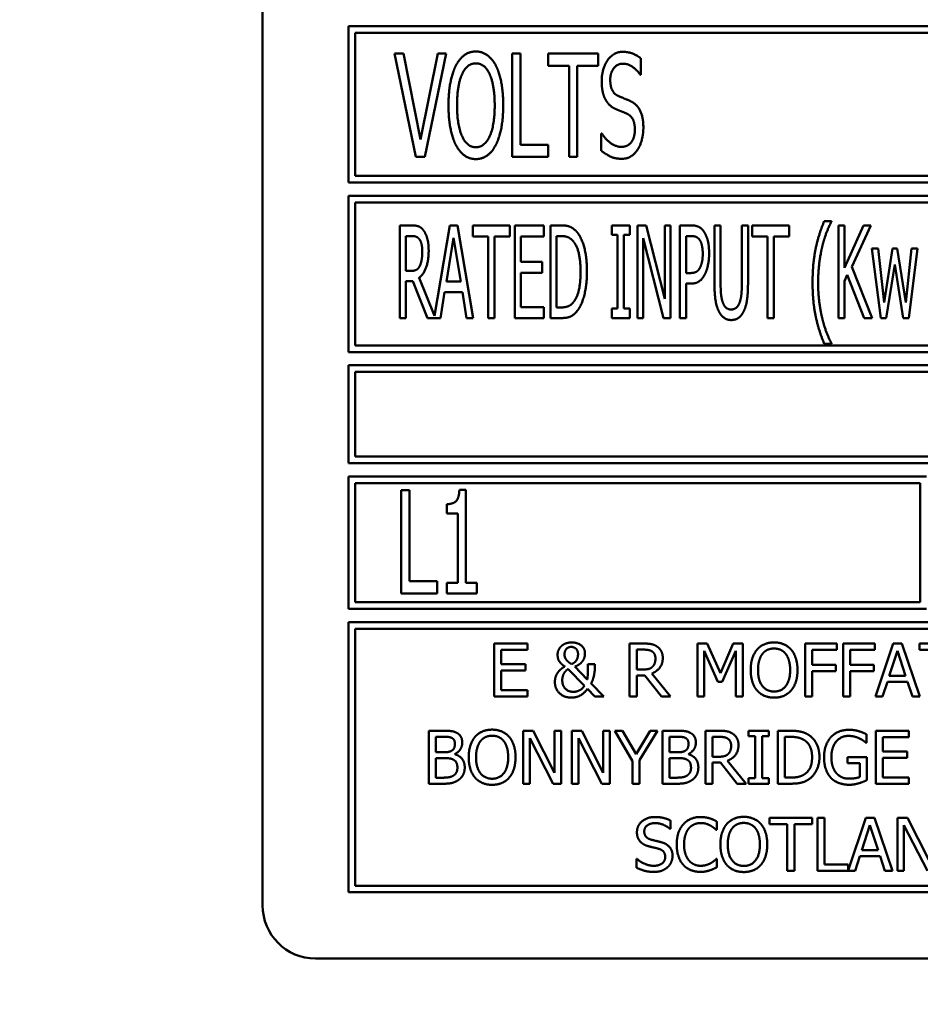
# Model space of a CAD drawing. Units: millimetres. Extents: x 65 to 5904, y 100 to 4100.
# Drawn here: x 3313 to 3347, y 1222 to 1259 of the extents above; entities that cross this region are included whole.
import ezdxf

# ---------------------------------------------------------------- set-up
doc = ezdxf.new("R2010")
doc.units = ezdxf.units.MM
doc.header["$LTSCALE"] = 20
doc.layers.add('Symbol (ISO)', color=7, linetype='Continuous', lineweight=25)
doc.layers.add('Visible (ISO)', color=7, linetype='Continuous', lineweight=50)
doc.styles.add('Note Text (ISO)', font='tahoma.ttf')
doc.dimstyles.new('Default - Method 1b (ISO)$7', dxfattribs={"dimscale": 20, "dimtxt": 2.5, "dimasz": 2.5, "dimexe": 3.175, "dimexo": 0, "dimgap": 0.762, "dimtad": 1, "dimtoh": 1, "dimrnd": 1e-08, "dimtxsty": 'Note Text (ISO)', "dimcen": 0.09, "dimdle": 10, "dimclrd": 256, "dimclre": 256, "dimclrt": 256, "dimazin": 2, "dimtfac": 1.4, "dimtmove": 0, "dimatfit": 3, "dimfxl": 1, "dimtolj": 1, "dimlwd": -1, "dimlwe": -1, "dimarcsym": 0})

msp = doc.modelspace()

# ---------------------------------------------------------------- linework, layer by layer
at = {"layer": 'Visible (ISO)'}
for p, q in [((3322.332, 1272.253), (3322.332, 1225.753)), ((3325.582, 1258.953), (3325.582, 1253.053)), ((3358.332, 1258.953), (3325.582, 1258.953)), ((3325.832, 1253.303), (3325.832, 1258.703)), ((3325.832, 1258.703), (3358.082, 1258.703)), ((3327.319, 1257.921), (3328.122, 1254.021)), ((3327.651, 1257.921), (3327.319, 1257.921)), ((3328.299, 1254.678), (3327.651, 1257.921)), ((3328.947, 1257.921), (3328.299, 1254.678)), ((3328.46, 1254.021), (3329.263, 1257.921)), ((3329.263, 1257.921), (3328.947, 1257.921)), ((3331.763, 1257.921), (3331.763, 1254.021)), ((3332.072, 1257.921), (3331.763, 1257.921)), ((3332.072, 1254.482), (3332.072, 1257.921)), ((3333.125, 1257.921), (3333.125, 1257.459)), ((3335.002, 1257.921), (3333.125, 1257.921)), ((3335.002, 1257.459), (3335.002, 1257.921)), ((3333.125, 1257.459), (3333.909, 1257.459)), ((3333.909, 1257.459), (3333.909, 1254.021)), ((3334.218, 1257.459), (3335.002, 1257.459)), ((3334.218, 1254.021), (3334.218, 1257.459)), ((3336.623, 1257.118), (3336.623, 1257.737)), ((3336.601, 1257.118), (3336.623, 1257.118)), ((3335.125, 1254.906), (3335.125, 1254.255)), ((3335.148, 1254.906), (3335.125, 1254.906)), ((3333.119, 1254.482), (3332.072, 1254.482)), ((3333.119, 1254.021), (3333.119, 1254.482)), ((3328.122, 1254.021), (3328.46, 1254.021)), ((3331.763, 1254.021), (3333.119, 1254.021)), ((3333.909, 1254.021), (3334.218, 1254.021)), ((3325.582, 1253.053), (3358.332, 1253.053)), ((3358.082, 1253.303), (3325.832, 1253.303)), ((3325.582, 1252.553), (3325.582, 1246.653)), ((3391.082, 1252.553), (3325.582, 1252.553)), ((3325.832, 1246.903), (3325.832, 1252.303)), ((3325.832, 1252.303), (3390.832, 1252.303)), ((3343.816, 1251.592), (3343.547, 1251.592)), ((3343.816, 1251.569), (3343.816, 1251.592)), ((3327.961, 1251.436), (3327.51, 1251.436)), ((3327.51, 1251.436), (3327.51, 1247.936)), ((3329.405, 1251.436), (3328.83, 1248.024)), ((3329.692, 1251.436), (3329.405, 1251.436)), ((3330.282, 1247.936), (3329.692, 1251.436)), ((3330.27, 1251.436), (3330.27, 1251.021)), ((3331.677, 1251.436), (3330.27, 1251.436)), ((3331.677, 1251.021), (3331.677, 1251.436)), ((3332.95, 1251.436), (3331.856, 1251.436)), ((3331.856, 1251.436), (3331.856, 1247.936)), ((3332.95, 1251.021), (3332.95, 1251.436)), ((3333.206, 1251.436), (3333.206, 1247.936)), ((3333.603, 1251.436), (3333.206, 1251.436)), ((3335.52, 1251.436), (3335.52, 1251.078)), ((3336.201, 1251.436), (3335.52, 1251.436)), ((3336.201, 1251.078), (3336.201, 1251.436)), ((3336.49, 1251.436), (3336.49, 1247.936)), ((3336.822, 1251.436), (3336.49, 1251.436)), ((3337.523, 1248.665), (3336.822, 1251.436)), ((3337.523, 1251.436), (3337.523, 1248.665)), ((3337.741, 1251.436), (3337.523, 1251.436)), ((3337.741, 1247.936), (3337.741, 1251.436)), ((3338.096, 1251.436), (3338.096, 1247.936)), ((3338.535, 1251.436), (3338.096, 1251.436)), ((3339.4, 1251.436), (3339.4, 1249.252)), ((3339.633, 1251.436), (3339.4, 1251.436)), ((3339.633, 1249.252), (3339.633, 1251.436)), ((3340.435, 1251.436), (3340.435, 1249.24)), ((3340.668, 1251.436), (3340.435, 1251.436)), ((3340.668, 1249.252), (3340.668, 1251.436)), ((3340.821, 1251.436), (3340.821, 1251.021)), ((3342.228, 1251.436), (3340.821, 1251.436)), ((3342.228, 1251.021), (3342.228, 1251.436)), ((3344.08, 1251.436), (3344.08, 1247.936)), ((3344.313, 1251.436), (3344.08, 1251.436)), ((3344.313, 1249.827), (3344.313, 1251.436)), ((3345.027, 1251.436), (3344.313, 1249.827)), ((3344.588, 1249.873), (3345.311, 1251.436)), ((3345.311, 1251.436), (3345.027, 1251.436)), ((3327.743, 1249.717), (3327.743, 1251.033)), ((3327.743, 1251.033), (3327.973, 1251.033)), ((3329.275, 1249.311), (3329.544, 1250.962)), ((3329.544, 1250.962), (3329.814, 1249.311)), ((3330.27, 1251.021), (3330.857, 1251.021)), ((3330.857, 1251.021), (3330.857, 1247.936)), ((3331.09, 1251.021), (3331.677, 1251.021)), ((3331.09, 1247.936), (3331.09, 1251.021)), ((3332.088, 1251.021), (3332.95, 1251.021)), ((3332.088, 1250.063), (3332.088, 1251.021)), ((3333.438, 1248.338), (3333.438, 1251.033)), ((3333.438, 1251.033), (3333.617, 1251.033)), ((3335.52, 1251.078), (3335.744, 1251.078)), ((3335.744, 1251.078), (3335.744, 1248.293)), ((3335.977, 1251.078), (3336.201, 1251.078)), ((3335.977, 1248.293), (3335.977, 1251.078)), ((3336.709, 1250.953), (3337.48, 1247.936)), ((3336.709, 1247.936), (3336.709, 1250.953)), ((3338.328, 1249.637), (3338.328, 1251.033)), ((3338.328, 1251.033), (3338.521, 1251.033)), ((3340.821, 1251.021), (3341.408, 1251.021)), ((3341.408, 1251.021), (3341.408, 1247.936)), ((3341.641, 1251.021), (3342.228, 1251.021)), ((3341.641, 1247.936), (3341.641, 1251.021)), ((3345.351, 1250.562), (3345.688, 1247.936)), ((3345.581, 1250.562), (3345.351, 1250.562)), ((3345.813, 1248.528), (3345.581, 1250.562)), ((3346.125, 1250.562), (3345.813, 1248.528)), ((3346.307, 1250.562), (3346.125, 1250.562)), ((3346.627, 1248.528), (3346.307, 1250.562)), ((3346.846, 1250.562), (3346.627, 1248.528)), ((3346.738, 1247.936), (3347.07, 1250.562)), ((3347.07, 1250.562), (3346.846, 1250.562)), ((3332.891, 1250.063), (3332.088, 1250.063)), ((3332.891, 1249.649), (3332.891, 1250.063)), ((3327.947, 1249.717), (3327.743, 1249.717)), ((3332.088, 1249.649), (3332.891, 1249.649)), ((3332.088, 1248.35), (3332.088, 1249.649)), ((3338.487, 1249.637), (3338.328, 1249.637)), ((3345.354, 1247.936), (3344.588, 1249.873)), ((3345.893, 1247.936), (3346.21, 1249.961)), ((3346.21, 1249.961), (3346.531, 1247.936)), ((3327.743, 1247.936), (3327.743, 1249.328)), ((3327.743, 1249.328), (3328.01, 1249.328)), ((3328.01, 1249.328), (3328.563, 1247.936)), ((3328.83, 1248.024), (3328.242, 1249.459)), ((3329.814, 1249.311), (3329.275, 1249.311)), ((3338.328, 1249.24), (3338.527, 1249.24)), ((3338.328, 1247.936), (3338.328, 1249.24)), ((3344.313, 1249.334), (3344.415, 1249.564)), ((3344.313, 1247.936), (3344.313, 1249.334)), ((3344.415, 1249.564), (3345.05, 1247.936)), ((3329.051, 1247.936), (3329.209, 1248.914)), ((3329.209, 1248.914), (3329.879, 1248.914)), ((3329.879, 1248.914), (3330.038, 1247.936)), ((3332.95, 1248.35), (3332.088, 1248.35)), ((3332.95, 1247.936), (3332.95, 1248.35)), ((3333.617, 1248.338), (3333.438, 1248.338)), ((3335.52, 1248.293), (3335.52, 1247.936)), ((3335.744, 1248.293), (3335.52, 1248.293)), ((3336.201, 1248.293), (3335.977, 1248.293)), ((3336.201, 1247.936), (3336.201, 1248.293)), ((3327.51, 1247.936), (3327.743, 1247.936)), ((3328.563, 1247.936), (3329.051, 1247.936)), ((3330.038, 1247.936), (3330.282, 1247.936)), ((3330.857, 1247.936), (3331.09, 1247.936)), ((3331.856, 1247.936), (3332.95, 1247.936)), ((3333.206, 1247.936), (3333.608, 1247.936)), ((3335.52, 1247.936), (3336.201, 1247.936)), ((3336.49, 1247.936), (3336.709, 1247.936)), ((3337.48, 1247.936), (3337.741, 1247.936)), ((3338.096, 1247.936), (3338.328, 1247.936)), ((3341.408, 1247.936), (3341.641, 1247.936)), ((3344.08, 1247.936), (3344.313, 1247.936)), ((3345.05, 1247.936), (3345.354, 1247.936)), ((3345.688, 1247.936), (3345.893, 1247.936)), ((3346.531, 1247.936), (3346.738, 1247.936)), ((3325.582, 1246.653), (3391.082, 1246.653)), ((3390.832, 1246.903), (3325.832, 1246.903)), ((3343.547, 1246.968), (3343.816, 1246.968)), ((3343.816, 1246.968), (3343.816, 1246.991)), ((3325.582, 1246.153), (3325.582, 1242.453)), ((3391.082, 1246.153), (3325.582, 1246.153)), ((3325.832, 1245.903), (3359.796, 1245.903)), ((3325.832, 1242.703), (3325.832, 1245.903)), ((3359.762, 1242.703), (3325.832, 1242.703)), ((3325.582, 1242.453), (3391.082, 1242.453)), ((3325.582, 1241.953), (3325.582, 1236.953)), ((3347.415, 1241.953), (3325.582, 1241.953)), ((3325.832, 1237.203), (3325.832, 1241.703)), ((3325.832, 1241.703), (3347.165, 1241.703)), ((3327.569, 1241.44), (3327.569, 1237.54)), ((3327.879, 1241.44), (3327.569, 1241.44)), ((3327.879, 1238.002), (3327.879, 1241.44)), ((3330.009, 1241.453), (3329.765, 1241.453)), ((3330.009, 1237.939), (3330.009, 1241.453)), ((3347.165, 1241.703), (3347.165, 1237.203)), ((3329.285, 1240.909), (3329.285, 1240.552)), ((3329.285, 1240.552), (3329.708, 1240.552)), ((3329.708, 1240.552), (3329.708, 1237.939)), ((3328.925, 1238.002), (3327.879, 1238.002)), ((3328.925, 1237.54), (3328.925, 1238.002)), ((3329.285, 1237.939), (3329.285, 1237.54)), ((3329.708, 1237.939), (3329.285, 1237.939)), ((3330.423, 1237.939), (3330.009, 1237.939)), ((3330.423, 1237.54), (3330.423, 1237.939)), ((3327.569, 1237.54), (3328.925, 1237.54)), ((3329.285, 1237.54), (3330.423, 1237.54)), ((3347.165, 1237.203), (3325.832, 1237.203)), ((3325.582, 1236.953), (3347.415, 1236.953)), ((3325.582, 1236.453), (3325.582, 1226.253)), ((3391.082, 1236.453), (3325.582, 1236.453)), ((3325.832, 1226.503), (3325.832, 1236.203)), ((3325.832, 1236.203), (3390.832, 1236.203)), ((3332.335, 1235.646), (3331.083, 1235.646)), ((3331.083, 1235.646), (3331.083, 1233.646)), ((3332.335, 1235.409), (3332.335, 1235.646)), ((3336.197, 1235.646), (3336.197, 1233.646)), ((3336.712, 1235.646), (3336.197, 1235.646)), ((3338.762, 1235.646), (3338.762, 1233.646)), ((3339.126, 1235.646), (3338.762, 1235.646)), ((3339.625, 1234.532), (3339.126, 1235.646)), ((3340.108, 1235.646), (3339.625, 1234.532)), ((3340.477, 1235.646), (3340.108, 1235.646)), ((3340.477, 1233.646), (3340.477, 1235.646)), ((3342.829, 1235.646), (3342.829, 1233.646)), ((3344.025, 1235.646), (3342.829, 1235.646)), ((3344.025, 1235.409), (3344.025, 1235.646)), ((3344.263, 1235.646), (3344.263, 1233.646)), ((3345.459, 1235.646), (3344.263, 1235.646)), ((3345.459, 1235.409), (3345.459, 1235.646)), ((3346.156, 1235.646), (3345.482, 1233.646)), ((3346.484, 1235.646), (3346.156, 1235.646)), ((3347.158, 1233.646), (3346.484, 1235.646)), ((3347.143, 1235.646), (3347.143, 1235.409)), ((3348.751, 1235.646), (3347.143, 1235.646)), ((3331.349, 1235.409), (3332.335, 1235.409)), ((3331.349, 1234.861), (3331.349, 1235.409)), ((3336.463, 1234.664), (3336.463, 1235.416)), ((3336.463, 1235.416), (3336.727, 1235.416)), ((3339.01, 1235.369), (3339.527, 1234.197)), ((3339.01, 1233.646), (3339.01, 1235.369)), ((3339.69, 1234.197), (3340.211, 1235.369)), ((3340.211, 1235.369), (3340.211, 1233.646)), ((3343.095, 1234.845), (3343.095, 1235.409)), ((3343.095, 1235.409), (3344.025, 1235.409)), ((3344.529, 1234.845), (3344.529, 1235.409)), ((3344.529, 1235.409), (3345.459, 1235.409)), ((3346.006, 1234.432), (3346.314, 1235.374)), ((3346.314, 1235.374), (3346.623, 1234.432)), ((3347.143, 1235.409), (3347.814, 1235.409)), ((3332.268, 1234.861), (3331.349, 1234.861)), ((3332.268, 1234.625), (3332.268, 1234.861)), ((3334.596, 1234.289), (3334.124, 1234.776)), ((3334.884, 1234.868), (3334.621, 1234.868)), ((3334.884, 1234.738), (3334.884, 1234.868)), ((3343.986, 1234.845), (3343.095, 1234.845)), ((3343.986, 1234.609), (3343.986, 1234.845)), ((3345.42, 1234.845), (3344.529, 1234.845)), ((3345.42, 1234.609), (3345.42, 1234.845)), ((3331.349, 1234.625), (3332.268, 1234.625)), ((3331.349, 1233.883), (3331.349, 1234.625)), ((3333.871, 1234.683), (3334.489, 1234.051)), ((3336.696, 1234.664), (3336.463, 1234.664)), ((3336.463, 1234.442), (3336.767, 1234.442)), ((3336.463, 1233.646), (3336.463, 1234.442)), ((3336.767, 1234.442), (3337.399, 1233.646)), ((3337.745, 1233.646), (3337.033, 1234.516)), ((3343.095, 1234.609), (3343.986, 1234.609)), ((3343.095, 1233.646), (3343.095, 1234.609)), ((3344.529, 1234.609), (3345.42, 1234.609)), ((3344.529, 1233.646), (3344.529, 1234.609)), ((3346.623, 1234.432), (3346.006, 1234.432)), ((3335.223, 1233.646), (3334.743, 1234.14)), ((3339.527, 1234.197), (3339.69, 1234.197)), ((3345.751, 1233.646), (3345.933, 1234.205)), ((3345.933, 1234.205), (3346.696, 1234.205)), ((3346.696, 1234.205), (3346.878, 1233.646)), ((3331.083, 1233.646), (3332.335, 1233.646)), ((3332.335, 1233.883), (3331.349, 1233.883)), ((3332.335, 1233.646), (3332.335, 1233.883)), ((3334.605, 1233.933), (3334.879, 1233.646)), ((3334.879, 1233.646), (3335.223, 1233.646)), ((3336.197, 1233.646), (3336.463, 1233.646)), ((3337.399, 1233.646), (3337.745, 1233.646)), ((3338.762, 1233.646), (3339.01, 1233.646)), ((3340.211, 1233.646), (3340.477, 1233.646)), ((3342.829, 1233.646), (3343.095, 1233.646)), ((3344.263, 1233.646), (3344.529, 1233.646)), ((3345.482, 1233.646), (3345.751, 1233.646)), ((3346.878, 1233.646), (3347.158, 1233.646)), ((3328.611, 1232.353), (3328.611, 1230.353)), ((3329.141, 1232.353), (3328.611, 1232.353)), ((3332.178, 1232.353), (3332.178, 1230.353)), ((3332.556, 1232.353), (3332.178, 1232.353)), ((3333.361, 1230.769), (3332.556, 1232.353)), ((3333.361, 1232.353), (3333.361, 1230.769)), ((3333.609, 1232.353), (3333.361, 1232.353)), ((3333.609, 1230.353), (3333.609, 1232.353)), ((3334.014, 1232.353), (3334.014, 1230.353)), ((3334.392, 1232.353), (3334.014, 1232.353)), ((3335.198, 1230.769), (3334.392, 1232.353)), ((3335.198, 1232.353), (3335.198, 1230.769)), ((3335.446, 1232.353), (3335.198, 1232.353)), ((3335.446, 1230.353), (3335.446, 1232.353)), ((3335.634, 1232.353), (3336.309, 1231.21)), ((3335.929, 1232.353), (3335.634, 1232.353)), ((3336.444, 1231.473), (3335.929, 1232.353)), ((3336.969, 1232.353), (3336.444, 1231.473)), ((3336.575, 1231.238), (3337.251, 1232.353)), ((3337.251, 1232.353), (3336.969, 1232.353)), ((3337.436, 1232.353), (3337.436, 1230.353)), ((3337.966, 1232.353), (3337.436, 1232.353)), ((3339.057, 1232.353), (3339.057, 1230.353)), ((3339.572, 1232.353), (3339.057, 1232.353)), ((3340.685, 1232.353), (3340.685, 1232.149)), ((3341.46, 1232.353), (3340.685, 1232.353)), ((3340.685, 1232.149), (3340.94, 1232.149)), ((3340.94, 1232.149), (3340.94, 1230.557)), ((3341.206, 1232.149), (3341.46, 1232.149)), ((3341.206, 1230.557), (3341.206, 1232.149)), ((3341.46, 1232.149), (3341.46, 1232.353)), ((3341.789, 1232.353), (3341.789, 1230.353)), ((3342.245, 1232.353), (3341.789, 1232.353)), ((3345.149, 1231.896), (3345.149, 1232.217)), ((3346.742, 1232.353), (3345.491, 1232.353)), ((3345.491, 1232.353), (3345.491, 1230.353)), ((3346.742, 1232.116), (3346.742, 1232.353)), ((3328.877, 1231.541), (3328.877, 1232.126)), ((3328.877, 1232.126), (3329.131, 1232.126)), ((3332.426, 1232.077), (3333.311, 1230.353)), ((3332.426, 1230.353), (3332.426, 1232.077)), ((3334.262, 1232.077), (3335.147, 1230.353)), ((3334.262, 1230.353), (3334.262, 1232.077)), ((3337.702, 1231.541), (3337.702, 1232.126)), ((3337.702, 1232.126), (3337.956, 1232.126)), ((3339.322, 1231.371), (3339.322, 1232.123)), ((3339.322, 1232.123), (3339.587, 1232.123)), ((3342.055, 1230.583), (3342.055, 1232.123)), ((3342.055, 1232.123), (3342.258, 1232.123)), ((3345.126, 1231.896), (3345.149, 1231.896)), ((3345.757, 1232.116), (3346.742, 1232.116)), ((3345.757, 1231.568), (3345.757, 1232.116)), ((3329.178, 1231.541), (3328.877, 1231.541)), ((3329.593, 1231.465), (3329.593, 1231.474)), ((3338.003, 1231.541), (3337.702, 1231.541)), ((3338.418, 1231.465), (3338.418, 1231.474)), ((3346.676, 1231.568), (3345.757, 1231.568)), ((3346.676, 1231.332), (3346.676, 1231.568)), ((3328.877, 1230.58), (3328.877, 1231.319)), ((3328.877, 1231.319), (3329.178, 1231.319)), ((3336.309, 1231.21), (3336.309, 1230.353)), ((3336.575, 1230.353), (3336.575, 1231.238)), ((3337.702, 1230.58), (3337.702, 1231.319)), ((3337.702, 1231.319), (3338.003, 1231.319)), ((3339.556, 1231.371), (3339.322, 1231.371)), ((3339.322, 1231.149), (3339.627, 1231.149)), ((3339.322, 1230.353), (3339.322, 1231.149)), ((3339.627, 1231.149), (3340.259, 1230.353)), ((3340.604, 1230.353), (3339.893, 1231.223)), ((3344.431, 1231.359), (3344.431, 1231.126)), ((3345.157, 1231.359), (3344.431, 1231.359)), ((3344.431, 1231.126), (3344.895, 1231.126)), ((3344.895, 1231.126), (3344.895, 1230.609)), ((3345.157, 1230.486), (3345.157, 1231.359)), ((3345.757, 1231.332), (3346.676, 1231.332)), ((3345.757, 1230.59), (3345.757, 1231.332)), ((3328.611, 1230.353), (3329.185, 1230.353)), ((3329.092, 1230.58), (3328.877, 1230.58)), ((3332.178, 1230.353), (3332.426, 1230.353)), ((3333.311, 1230.353), (3333.609, 1230.353)), ((3334.014, 1230.353), (3334.262, 1230.353)), ((3335.147, 1230.353), (3335.446, 1230.353)), ((3336.309, 1230.353), (3336.575, 1230.353)), ((3337.436, 1230.353), (3338.01, 1230.353)), ((3337.917, 1230.58), (3337.702, 1230.58)), ((3339.057, 1230.353), (3339.322, 1230.353)), ((3340.259, 1230.353), (3340.604, 1230.353)), ((3340.685, 1230.557), (3340.685, 1230.353)), ((3340.94, 1230.557), (3340.685, 1230.557)), ((3340.685, 1230.353), (3341.46, 1230.353)), ((3341.46, 1230.557), (3341.206, 1230.557)), ((3341.46, 1230.353), (3341.46, 1230.557)), ((3341.789, 1230.353), (3342.249, 1230.353)), ((3342.258, 1230.583), (3342.055, 1230.583)), ((3345.491, 1230.353), (3346.742, 1230.353)), ((3346.742, 1230.59), (3345.757, 1230.59)), ((3346.742, 1230.353), (3346.742, 1230.59)), ((3337.74, 1228.648), (3337.74, 1228.966)), ((3339.492, 1228.606), (3339.492, 1228.927)), ((3341.482, 1229.06), (3341.482, 1228.823)), ((3343.09, 1229.06), (3341.482, 1229.06)), ((3341.482, 1228.823), (3342.153, 1228.823)), ((3342.153, 1228.823), (3342.153, 1227.06)), ((3342.419, 1228.823), (3343.09, 1228.823)), ((3342.419, 1227.06), (3342.419, 1228.823)), ((3343.09, 1228.823), (3343.09, 1229.06)), ((3343.558, 1229.06), (3343.292, 1229.06)), ((3343.292, 1229.06), (3343.292, 1227.06)), ((3343.558, 1227.297), (3343.558, 1229.06)), ((3345.119, 1229.06), (3344.451, 1227.079)), ((3345.446, 1229.06), (3345.119, 1229.06)), ((3346.121, 1227.06), (3345.446, 1229.06)), ((3346.31, 1229.06), (3346.31, 1227.06)), ((3346.688, 1229.06), (3346.31, 1229.06)), ((3347.493, 1227.477), (3346.688, 1229.06)), ((3337.72, 1228.648), (3337.74, 1228.648)), ((3339.471, 1228.606), (3339.492, 1228.606)), ((3344.968, 1227.846), (3345.276, 1228.788)), ((3345.276, 1228.788), (3345.586, 1227.846)), ((3346.558, 1228.784), (3347.443, 1227.06)), ((3346.558, 1227.06), (3346.558, 1228.784)), ((3345.586, 1227.846), (3344.968, 1227.846)), ((3336.458, 1227.514), (3336.458, 1227.18)), ((3336.477, 1227.514), (3336.458, 1227.514)), ((3339.492, 1227.514), (3339.472, 1227.514)), ((3339.492, 1227.196), (3339.492, 1227.514)), ((3344.714, 1227.06), (3344.895, 1227.619)), ((3344.895, 1227.619), (3345.659, 1227.619)), ((3345.659, 1227.619), (3345.84, 1227.06)), ((3342.153, 1227.06), (3342.419, 1227.06)), ((3343.292, 1227.06), (3344.714, 1227.06)), ((3344.451, 1227.297), (3343.558, 1227.297)), ((3344.451, 1227.079), (3344.451, 1227.297)), ((3345.84, 1227.06), (3346.121, 1227.06)), ((3346.31, 1227.06), (3346.558, 1227.06)), ((3325.582, 1226.253), (3391.082, 1226.253)), ((3390.832, 1226.503), (3325.832, 1226.503)), ((3324.332, 1223.753), (3392.332, 1223.753))]:
    msp.add_line(p, q, dxfattribs=at)
msp.add_arc((3324.332, 1225.753), 2, 180, 270, dxfattribs=at)
for points in [[(3330.388, 1258.003), (3330.151, 1258.003), (3329.772, 1257.734), (3329.636, 1257.475)], [(3331.14, 1257.475), (3331.007, 1257.725), (3330.625, 1258.003), (3330.388, 1258.003)], [(3335.928, 1257.99), (3335.584, 1257.99), (3335.141, 1257.349), (3335.141, 1256.875)], [(3336.623, 1257.737), (3336.475, 1257.861), (3336.124, 1257.99), (3335.928, 1257.99)], [(3329.636, 1257.475), (3329.5, 1257.206), (3329.354, 1256.461), (3329.354, 1255.971)], [(3329.87, 1257.15), (3329.964, 1257.358), (3330.22, 1257.554), (3330.388, 1257.554)], [(3330.388, 1257.554), (3330.552, 1257.554), (3330.815, 1257.352), (3330.906, 1257.15)], [(3331.421, 1255.971), (3331.421, 1256.457), (3331.273, 1257.216), (3331.14, 1257.475)], [(3335.464, 1256.928), (3335.464, 1257.203), (3335.732, 1257.542), (3335.947, 1257.542)], [(3335.947, 1257.542), (3336.14, 1257.542), (3336.488, 1257.289), (3336.601, 1257.118)], [(3329.677, 1255.971), (3329.677, 1256.35), (3329.775, 1256.95), (3329.87, 1257.15)], [(3330.906, 1257.15), (3330.998, 1256.954), (3331.099, 1256.356), (3331.099, 1255.971)], [(3335.141, 1256.875), (3335.141, 1256.647), (3335.22, 1256.299), (3335.293, 1256.17)], [(3335.77, 1256.322), (3335.622, 1256.388), (3335.464, 1256.682), (3335.464, 1256.928)], [(3336.251, 1256.116), (3336.156, 1256.164), (3335.871, 1256.277), (3335.77, 1256.322)], [(3329.354, 1255.971), (3329.354, 1255.49), (3329.5, 1254.729), (3329.633, 1254.47)], [(3330.388, 1254.387), (3330.062, 1254.387), (3329.677, 1255.203), (3329.677, 1255.971)], [(3331.099, 1255.971), (3331.099, 1255.203), (3330.713, 1254.387), (3330.388, 1254.387)], [(3331.14, 1254.47), (3331.276, 1254.729), (3331.421, 1255.497), (3331.421, 1255.971)], [(3335.293, 1256.17), (3335.369, 1256.04), (3335.558, 1255.879), (3335.679, 1255.825)], [(3336.715, 1255.133), (3336.715, 1255.497), (3336.491, 1255.993), (3336.251, 1256.116)], [(3335.679, 1255.825), (3335.814, 1255.768), (3335.995, 1255.699), (3336.102, 1255.648)], [(3336.102, 1255.648), (3336.254, 1255.576), (3336.393, 1255.285), (3336.393, 1255.051)], [(3335.871, 1254.4), (3335.691, 1254.4), (3335.302, 1254.665), (3335.148, 1254.906)], [(3336.393, 1255.051), (3336.393, 1254.757), (3336.13, 1254.4), (3335.871, 1254.4)], [(3336.503, 1254.305), (3336.605, 1254.46), (3336.715, 1254.903), (3336.715, 1255.133)], [(3329.633, 1254.47), (3329.772, 1254.207), (3330.151, 1253.939), (3330.388, 1253.939)], [(3330.388, 1253.939), (3330.615, 1253.939), (3330.998, 1254.198), (3331.14, 1254.47)], [(3335.125, 1254.255), (3335.283, 1254.128), (3335.637, 1253.951), (3335.893, 1253.951)], [(3335.893, 1253.951), (3336.105, 1253.951), (3336.39, 1254.135), (3336.503, 1254.305)], [(3343.547, 1251.592), (3343.34, 1251.107), (3343.107, 1250.003), (3343.107, 1249.28)], [(3343.476, 1250.65), (3343.55, 1250.948), (3343.723, 1251.396), (3343.816, 1251.569)], [(3328.407, 1251.251), (3328.316, 1251.37), (3328.112, 1251.436), (3327.961, 1251.436)], [(3328.605, 1250.485), (3328.605, 1250.761), (3328.497, 1251.132), (3328.407, 1251.251)], [(3334.23, 1251.158), (3334.13, 1251.288), (3333.85, 1251.436), (3333.603, 1251.436)], [(3334.584, 1249.683), (3334.584, 1250.193), (3334.4, 1250.934), (3334.23, 1251.158)], [(3338.992, 1251.217), (3338.907, 1251.333), (3338.688, 1251.436), (3338.535, 1251.436)], [(3339.199, 1250.38), (3339.199, 1250.673), (3339.088, 1251.084), (3338.992, 1251.217)], [(3327.973, 1251.033), (3328.072, 1251.033), (3328.202, 1250.979), (3328.254, 1250.914)], [(3328.254, 1250.914), (3328.31, 1250.837), (3328.364, 1250.602), (3328.364, 1250.449)], [(3333.617, 1251.033), (3333.773, 1251.033), (3333.986, 1250.934), (3334.076, 1250.823)], [(3334.076, 1250.823), (3334.21, 1250.661), (3334.343, 1250.091), (3334.343, 1249.688)], [(3338.521, 1251.033), (3338.629, 1251.033), (3338.776, 1250.973), (3338.833, 1250.9)], [(3338.833, 1250.9), (3338.895, 1250.814), (3338.958, 1250.548), (3338.958, 1250.366)], [(3328.242, 1249.459), (3328.41, 1249.583), (3328.605, 1250.103), (3328.605, 1250.485)], [(3328.364, 1250.449), (3328.364, 1250.267), (3328.316, 1249.995), (3328.265, 1249.898)], [(3338.958, 1250.366), (3338.958, 1250.199), (3338.91, 1249.952), (3338.858, 1249.847)], [(3339.046, 1249.603), (3339.117, 1249.745), (3339.199, 1250.154), (3339.199, 1250.38)], [(3343.317, 1249.28), (3343.317, 1249.666), (3343.405, 1250.361), (3343.476, 1250.65)], [(3328.265, 1249.898), (3328.208, 1249.788), (3328.049, 1249.717), (3327.947, 1249.717)], [(3334.343, 1249.688), (3334.343, 1249.28), (3334.221, 1248.735), (3334.099, 1248.571)], [(3334.227, 1248.216), (3334.391, 1248.432), (3334.584, 1249.203), (3334.584, 1249.683)], [(3338.858, 1249.847), (3338.802, 1249.728), (3338.629, 1249.637), (3338.487, 1249.637)], [(3338.527, 1249.24), (3338.711, 1249.24), (3338.955, 1249.425), (3339.046, 1249.603)], [(3339.4, 1249.252), (3339.4, 1248.877), (3339.477, 1248.367), (3339.568, 1248.185)], [(3339.709, 1248.545), (3339.664, 1248.679), (3339.633, 1249.008), (3339.633, 1249.252)], [(3340.435, 1249.24), (3340.435, 1249.005), (3340.404, 1248.679), (3340.359, 1248.545)], [(3340.501, 1248.185), (3340.594, 1248.364), (3340.668, 1248.886), (3340.668, 1249.252)], [(3343.107, 1249.28), (3343.107, 1248.54), (3343.343, 1247.453), (3343.547, 1246.968)], [(3343.476, 1247.91), (3343.402, 1248.211), (3343.317, 1248.877), (3343.317, 1249.28)], [(3334.099, 1248.571), (3334.003, 1248.438), (3333.77, 1248.338), (3333.617, 1248.338)], [(3340.033, 1248.259), (3339.916, 1248.259), (3339.755, 1248.404), (3339.709, 1248.545)], [(3340.359, 1248.545), (3340.314, 1248.404), (3340.143, 1248.259), (3340.033, 1248.259)], [(3333.608, 1247.936), (3333.821, 1247.936), (3334.093, 1248.049), (3334.227, 1248.216)], [(3339.568, 1248.185), (3339.65, 1248.024), (3339.88, 1247.862), (3340.033, 1247.862)], [(3340.033, 1247.862), (3340.194, 1247.862), (3340.418, 1248.021), (3340.501, 1248.185)], [(3343.816, 1246.991), (3343.726, 1247.153), (3343.547, 1247.621), (3343.476, 1247.91)], [(3329.765, 1241.453), (3329.753, 1241.137), (3329.525, 1240.909), (3329.285, 1240.909)], [(3333.612, 1235.544), (3333.55, 1235.482), (3333.474, 1235.32), (3333.474, 1235.224)], [(3334.004, 1235.688), (3333.882, 1235.688), (3333.677, 1235.607), (3333.612, 1235.544)], [(3333.737, 1235.237), (3333.737, 1235.357), (3333.874, 1235.519), (3333.994, 1235.519)], [(3333.994, 1235.519), (3334.095, 1235.519), (3334.247, 1235.377), (3334.247, 1235.247)], [(3334.51, 1235.273), (3334.51, 1235.453), (3334.228, 1235.688), (3334.004, 1235.688)], [(3337.221, 1235.541), (3337.116, 1235.609), (3336.884, 1235.646), (3336.712, 1235.646)], [(3337.448, 1235.103), (3337.448, 1235.26), (3337.326, 1235.472), (3337.221, 1235.541)], [(3341.652, 1235.688), (3341.451, 1235.688), (3341.126, 1235.55), (3341.009, 1235.417)], [(3342.297, 1235.417), (3342.184, 1235.545), (3341.856, 1235.688), (3341.652, 1235.688)], [(3333.474, 1235.224), (3333.474, 1235.072), (3333.608, 1234.87), (3333.743, 1234.779)], [(3333.788, 1235.056), (3333.756, 1235.106), (3333.737, 1235.184), (3333.737, 1235.237)], [(3334.247, 1235.247), (3334.247, 1235.186), (3334.223, 1235.08), (3334.198, 1235.033)], [(3334.432, 1235.001), (3334.476, 1235.066), (3334.51, 1235.207), (3334.51, 1235.273)], [(3336.727, 1235.416), (3336.837, 1235.416), (3336.988, 1235.385), (3337.044, 1235.348)], [(3337.044, 1235.348), (3337.109, 1235.304), (3337.171, 1235.169), (3337.171, 1235.082)], [(3341.009, 1235.417), (3340.894, 1235.28), (3340.769, 1234.897), (3340.769, 1234.646)], [(3341.046, 1234.646), (3341.046, 1234.84), (3341.13, 1235.148), (3341.21, 1235.25)], [(3341.21, 1235.25), (3341.292, 1235.357), (3341.51, 1235.458), (3341.654, 1235.458)], [(3341.654, 1235.458), (3341.793, 1235.458), (3342.017, 1235.354), (3342.096, 1235.25)], [(3342.096, 1235.25), (3342.174, 1235.15), (3342.26, 1234.844), (3342.26, 1234.646)], [(3342.537, 1234.646), (3342.537, 1234.895), (3342.411, 1235.284), (3342.297, 1235.417)], [(3333.743, 1234.779), (3333.681, 1234.74), (3333.544, 1234.633), (3333.492, 1234.563)], [(3333.997, 1234.871), (3333.918, 1234.92), (3333.818, 1235.014), (3333.788, 1235.056)], [(3334.198, 1235.033), (3334.171, 1234.983), (3334.072, 1234.897), (3333.997, 1234.871)], [(3334.124, 1234.776), (3334.244, 1234.819), (3334.386, 1234.934), (3334.432, 1235.001)], [(3334.621, 1234.868), (3334.621, 1234.659), (3334.613, 1234.4), (3334.596, 1234.289)], [(3337.057, 1234.767), (3336.994, 1234.704), (3336.811, 1234.664), (3336.696, 1234.664)], [(3337.033, 1234.516), (3337.224, 1234.588), (3337.448, 1234.884), (3337.448, 1235.103)], [(3337.171, 1235.082), (3337.171, 1234.978), (3337.116, 1234.823), (3337.057, 1234.767)], [(3333.492, 1234.563), (3333.438, 1234.49), (3333.373, 1234.31), (3333.373, 1234.195)], [(3333.651, 1234.26), (3333.651, 1234.344), (3333.699, 1234.497), (3333.732, 1234.544)], [(3333.732, 1234.544), (3333.772, 1234.602), (3333.839, 1234.662), (3333.871, 1234.683)], [(3334.743, 1234.14), (3334.819, 1234.286), (3334.884, 1234.61), (3334.884, 1234.738)], [(3340.769, 1234.646), (3340.769, 1234.4), (3340.892, 1234.009), (3341.007, 1233.876)], [(3341.654, 1233.834), (3341.377, 1233.834), (3341.046, 1234.252), (3341.046, 1234.646)], [(3342.26, 1234.646), (3342.26, 1234.252), (3341.931, 1233.834), (3341.654, 1233.834)], [(3342.297, 1233.876), (3342.414, 1234.009), (3342.537, 1234.403), (3342.537, 1234.646)], [(3333.373, 1234.195), (3333.373, 1233.931), (3333.727, 1233.604), (3333.997, 1233.604)], [(3334.07, 1233.823), (3333.878, 1233.823), (3333.651, 1234.069), (3333.651, 1234.26)], [(3334.489, 1234.051), (3334.404, 1233.931), (3334.198, 1233.823), (3334.07, 1233.823)], [(3333.997, 1233.604), (3334.181, 1233.604), (3334.469, 1233.758), (3334.605, 1233.933)], [(3341.007, 1233.876), (3341.126, 1233.742), (3341.45, 1233.604), (3341.652, 1233.604)], [(3341.652, 1233.604), (3341.848, 1233.604), (3342.174, 1233.737), (3342.297, 1233.876)], [(3329.666, 1232.272), (3329.569, 1232.325), (3329.355, 1232.353), (3329.141, 1232.353)], [(3329.873, 1231.902), (3329.873, 1232.029), (3329.775, 1232.215), (3329.666, 1232.272)], [(3331.002, 1232.395), (3330.801, 1232.395), (3330.475, 1232.257), (3330.358, 1232.124)], [(3330.559, 1231.957), (3330.642, 1232.064), (3330.859, 1232.165), (3331.003, 1232.165)], [(3331.647, 1232.124), (3331.533, 1232.252), (3331.206, 1232.395), (3331.002, 1232.395)], [(3331.003, 1232.165), (3331.143, 1232.165), (3331.366, 1232.061), (3331.446, 1231.957)], [(3338.491, 1232.272), (3338.394, 1232.325), (3338.18, 1232.353), (3337.966, 1232.353)], [(3338.698, 1231.902), (3338.698, 1232.029), (3338.6, 1232.215), (3338.491, 1232.272)], [(3340.081, 1232.248), (3339.976, 1232.316), (3339.744, 1232.353), (3339.572, 1232.353)], [(3340.308, 1231.81), (3340.308, 1231.967), (3340.186, 1232.18), (3340.081, 1232.248)], [(3342.961, 1232.194), (3342.848, 1232.269), (3342.527, 1232.353), (3342.245, 1232.353)], [(3343.366, 1231.351), (3343.366, 1231.643), (3343.154, 1232.066), (3342.961, 1232.194)], [(3344.494, 1232.389), (3344.282, 1232.389), (3343.925, 1232.246), (3343.804, 1232.115)], [(3343.818, 1231.363), (3343.818, 1231.724), (3344.175, 1232.158), (3344.463, 1232.158)], [(3344.463, 1232.158), (3344.583, 1232.158), (3344.792, 1232.105), (3344.873, 1232.064)], [(3344.865, 1232.333), (3344.781, 1232.359), (3344.596, 1232.389), (3344.494, 1232.389)], [(3345.149, 1232.217), (3345.099, 1232.243), (3344.933, 1232.314), (3344.865, 1232.333)], [(3329.131, 1232.126), (3329.272, 1232.126), (3329.429, 1232.11), (3329.494, 1232.074)], [(3329.596, 1231.865), (3329.596, 1231.771), (3329.546, 1231.646), (3329.484, 1231.607)], [(3329.494, 1232.074), (3329.548, 1232.043), (3329.596, 1231.936), (3329.596, 1231.865)], [(3329.593, 1231.474), (3329.724, 1231.538), (3329.873, 1231.761), (3329.873, 1231.902)], [(3330.358, 1232.124), (3330.243, 1231.987), (3330.118, 1231.604), (3330.118, 1231.353)], [(3330.395, 1231.353), (3330.395, 1231.547), (3330.48, 1231.855), (3330.559, 1231.957)], [(3331.446, 1231.957), (3331.523, 1231.857), (3331.609, 1231.551), (3331.609, 1231.353)], [(3331.886, 1231.353), (3331.886, 1231.603), (3331.76, 1231.992), (3331.647, 1232.124)], [(3337.956, 1232.126), (3338.097, 1232.126), (3338.254, 1232.11), (3338.319, 1232.074)], [(3338.421, 1231.865), (3338.421, 1231.771), (3338.371, 1231.646), (3338.309, 1231.607)], [(3338.319, 1232.074), (3338.373, 1232.043), (3338.421, 1231.936), (3338.421, 1231.865)], [(3338.418, 1231.474), (3338.549, 1231.538), (3338.698, 1231.761), (3338.698, 1231.902)], [(3339.587, 1232.123), (3339.697, 1232.123), (3339.848, 1232.092), (3339.904, 1232.055)], [(3339.893, 1231.223), (3340.084, 1231.295), (3340.308, 1231.591), (3340.308, 1231.81)], [(3339.904, 1232.055), (3339.969, 1232.011), (3340.031, 1231.876), (3340.031, 1231.789)], [(3340.031, 1231.789), (3340.031, 1231.685), (3339.976, 1231.53), (3339.917, 1231.474)], [(3342.258, 1232.123), (3342.437, 1232.123), (3342.679, 1232.066), (3342.786, 1232.003)], [(3342.786, 1232.003), (3342.937, 1231.91), (3343.089, 1231.585), (3343.089, 1231.355)], [(3343.804, 1232.115), (3343.677, 1231.979), (3343.541, 1231.596), (3343.541, 1231.355)], [(3344.873, 1232.064), (3344.971, 1232.019), (3345.076, 1231.94), (3345.126, 1231.896)], [(3329.484, 1231.607), (3329.421, 1231.567), (3329.303, 1231.541), (3329.178, 1231.541)], [(3329.967, 1230.967), (3329.967, 1231.158), (3329.771, 1231.416), (3329.593, 1231.465)], [(3338.309, 1231.607), (3338.246, 1231.567), (3338.128, 1231.541), (3338.003, 1231.541)], [(3338.792, 1230.967), (3338.792, 1231.158), (3338.596, 1231.416), (3338.418, 1231.465)], [(3339.917, 1231.474), (3339.854, 1231.411), (3339.671, 1231.371), (3339.556, 1231.371)], [(3329.178, 1231.319), (3329.316, 1231.319), (3329.465, 1231.299), (3329.528, 1231.267)], [(3329.528, 1231.267), (3329.626, 1231.215), (3329.69, 1231.069), (3329.69, 1230.956)], [(3330.118, 1231.353), (3330.118, 1231.107), (3330.241, 1230.716), (3330.356, 1230.583)], [(3331.003, 1230.541), (3330.726, 1230.541), (3330.395, 1230.959), (3330.395, 1231.353)], [(3331.609, 1231.353), (3331.609, 1230.959), (3331.28, 1230.541), (3331.003, 1230.541)], [(3331.647, 1230.583), (3331.763, 1230.716), (3331.886, 1231.11), (3331.886, 1231.353)], [(3338.003, 1231.319), (3338.141, 1231.319), (3338.29, 1231.299), (3338.353, 1231.267)], [(3338.353, 1231.267), (3338.45, 1231.215), (3338.515, 1231.069), (3338.515, 1230.956)], [(3343.089, 1231.355), (3343.089, 1231.121), (3342.95, 1230.81), (3342.81, 1230.716)], [(3342.958, 1230.513), (3343.144, 1230.637), (3343.366, 1231.077), (3343.366, 1231.351)], [(3343.541, 1231.355), (3343.541, 1231.1), (3343.676, 1230.708), (3343.802, 1230.575)], [(3344.002, 1230.756), (3343.912, 1230.86), (3343.818, 1231.162), (3343.818, 1231.363)], [(3329.546, 1230.664), (3329.468, 1230.612), (3329.267, 1230.58), (3329.092, 1230.58)], [(3329.69, 1230.956), (3329.69, 1230.85), (3329.621, 1230.718), (3329.546, 1230.664)], [(3329.76, 1230.515), (3329.854, 1230.59), (3329.967, 1230.818), (3329.967, 1230.967)], [(3338.371, 1230.664), (3338.293, 1230.612), (3338.092, 1230.58), (3337.917, 1230.58)], [(3338.515, 1230.956), (3338.515, 1230.85), (3338.446, 1230.718), (3338.371, 1230.664)], [(3338.585, 1230.515), (3338.679, 1230.59), (3338.792, 1230.818), (3338.792, 1230.967)], [(3342.81, 1230.716), (3342.702, 1230.64), (3342.434, 1230.583), (3342.258, 1230.583)], [(3344.483, 1230.544), (3344.331, 1230.544), (3344.087, 1230.653), (3344.002, 1230.756)], [(3329.185, 1230.353), (3329.389, 1230.353), (3329.647, 1230.427), (3329.76, 1230.515)], [(3330.356, 1230.583), (3330.475, 1230.449), (3330.799, 1230.311), (3331.002, 1230.311)], [(3331.002, 1230.311), (3331.198, 1230.311), (3331.523, 1230.444), (3331.647, 1230.583)], [(3338.01, 1230.353), (3338.214, 1230.353), (3338.472, 1230.427), (3338.585, 1230.515)], [(3342.249, 1230.353), (3342.493, 1230.353), (3342.805, 1230.418), (3342.958, 1230.513)], [(3343.802, 1230.575), (3343.929, 1230.444), (3344.28, 1230.314), (3344.493, 1230.314)], [(3344.895, 1230.609), (3344.818, 1230.577), (3344.595, 1230.544), (3344.483, 1230.544)], [(3344.493, 1230.314), (3344.604, 1230.314), (3344.763, 1230.343), (3344.862, 1230.372)], [(3344.862, 1230.372), (3344.935, 1230.393), (3345.107, 1230.463), (3345.157, 1230.486)], [(3337.145, 1229.096), (3336.852, 1229.096), (3336.472, 1228.767), (3336.472, 1228.524)], [(3336.749, 1228.551), (3336.749, 1228.692), (3336.978, 1228.865), (3337.163, 1228.865)], [(3337.74, 1228.966), (3337.612, 1229.029), (3337.314, 1229.096), (3337.145, 1229.096)], [(3337.163, 1228.865), (3337.326, 1228.865), (3337.625, 1228.736), (3337.72, 1228.648)], [(3338.224, 1228.82), (3338.103, 1228.682), (3337.975, 1228.31), (3337.975, 1228.058)], [(3338.874, 1229.096), (3338.672, 1229.096), (3338.344, 1228.955), (3338.224, 1228.82)], [(3338.43, 1228.663), (3338.516, 1228.763), (3338.745, 1228.869), (3338.873, 1228.869)], [(3338.873, 1228.869), (3338.989, 1228.869), (3339.169, 1228.815), (3339.245, 1228.773)], [(3339.226, 1229.044), (3339.151, 1229.066), (3338.975, 1229.096), (3338.874, 1229.096)], [(3339.492, 1228.927), (3339.425, 1228.963), (3339.291, 1229.023), (3339.226, 1229.044)], [(3339.866, 1228.831), (3339.751, 1228.694), (3339.626, 1228.311), (3339.626, 1228.06)], [(3340.51, 1229.102), (3340.309, 1229.102), (3339.983, 1228.964), (3339.866, 1228.831)], [(3340.067, 1228.665), (3340.15, 1228.771), (3340.367, 1228.872), (3340.511, 1228.872)], [(3341.155, 1228.831), (3341.041, 1228.959), (3340.714, 1229.102), (3340.51, 1229.102)], [(3340.511, 1228.872), (3340.651, 1228.872), (3340.874, 1228.768), (3340.954, 1228.665)], [(3341.395, 1228.06), (3341.395, 1228.31), (3341.268, 1228.699), (3341.155, 1228.831)], [(3336.472, 1228.524), (3336.472, 1228.407), (3336.54, 1228.229), (3336.602, 1228.162)], [(3337.01, 1228.24), (3336.884, 1228.274), (3336.749, 1228.425), (3336.749, 1228.551)], [(3338.252, 1228.058), (3338.252, 1228.251), (3338.346, 1228.561), (3338.43, 1228.663)], [(3339.245, 1228.773), (3339.325, 1228.729), (3339.435, 1228.639), (3339.471, 1228.606)], [(3339.903, 1228.06), (3339.903, 1228.254), (3339.988, 1228.562), (3340.067, 1228.665)], [(3340.954, 1228.665), (3341.032, 1228.564), (3341.117, 1228.258), (3341.117, 1228.06)], [(3336.602, 1228.162), (3336.665, 1228.096), (3336.829, 1228.013), (3336.933, 1227.985)], [(3337.42, 1228.135), (3337.339, 1228.159), (3337.095, 1228.217), (3337.01, 1228.24)], [(3337.818, 1227.63), (3337.818, 1227.817), (3337.626, 1228.071), (3337.42, 1228.135)], [(3337.975, 1228.058), (3337.975, 1227.806), (3338.106, 1227.417), (3338.226, 1227.287)], [(3338.437, 1227.454), (3338.351, 1227.556), (3338.252, 1227.853), (3338.252, 1228.058)], [(3339.626, 1228.06), (3339.626, 1227.814), (3339.749, 1227.423), (3339.865, 1227.29)], [(3340.511, 1227.248), (3340.234, 1227.248), (3339.903, 1227.666), (3339.903, 1228.06)], [(3341.117, 1228.06), (3341.117, 1227.666), (3340.788, 1227.248), (3340.511, 1227.248)], [(3341.155, 1227.29), (3341.271, 1227.423), (3341.395, 1227.817), (3341.395, 1228.06)], [(3336.933, 1227.985), (3337.048, 1227.956), (3337.202, 1227.921), (3337.294, 1227.895)], [(3337.294, 1227.895), (3337.422, 1227.857), (3337.54, 1227.708), (3337.54, 1227.588)], [(3337.095, 1227.254), (3336.941, 1227.254), (3336.608, 1227.391), (3336.477, 1227.514)], [(3337.54, 1227.588), (3337.54, 1227.438), (3337.315, 1227.254), (3337.095, 1227.254)], [(3337.636, 1227.206), (3337.722, 1227.285), (3337.818, 1227.512), (3337.818, 1227.63)], [(3338.873, 1227.254), (3338.746, 1227.254), (3338.521, 1227.355), (3338.437, 1227.454)], [(3339.26, 1227.353), (3339.184, 1227.311), (3338.988, 1227.254), (3338.873, 1227.254)], [(3339.472, 1227.514), (3339.442, 1227.483), (3339.333, 1227.395), (3339.26, 1227.353)], [(3336.458, 1227.18), (3336.592, 1227.115), (3336.897, 1227.024), (3337.114, 1227.024)], [(3337.114, 1227.024), (3337.297, 1227.024), (3337.54, 1227.118), (3337.636, 1227.206)], [(3338.226, 1227.287), (3338.346, 1227.156), (3338.675, 1227.024), (3338.869, 1227.024)], [(3338.869, 1227.024), (3338.989, 1227.024), (3339.138, 1227.054), (3339.226, 1227.083)], [(3339.226, 1227.083), (3339.309, 1227.109), (3339.425, 1227.165), (3339.492, 1227.196)], [(3339.865, 1227.29), (3339.983, 1227.156), (3340.307, 1227.018), (3340.51, 1227.018)], [(3340.51, 1227.018), (3340.706, 1227.018), (3341.032, 1227.151), (3341.155, 1227.29)]]:
    msp.add_open_spline(points, degree=2, dxfattribs=at)

# ---------------------------------------------------------------- leaders
at = {"layer": 'Symbol (ISO)', "annotation_type": 0, "has_hookline": 1, "hookline_direction": 1, "text_width": 439.893}
msp.add_leader([(4229.825, 1834.981), (3714.156, 1004.062), (3664.156, 1004.062)], dimstyle='Default - Method 1b (ISO)$7', override={"dimtad": 0}, dxfattribs=at)

doc.saveas('drawing.dxf')
